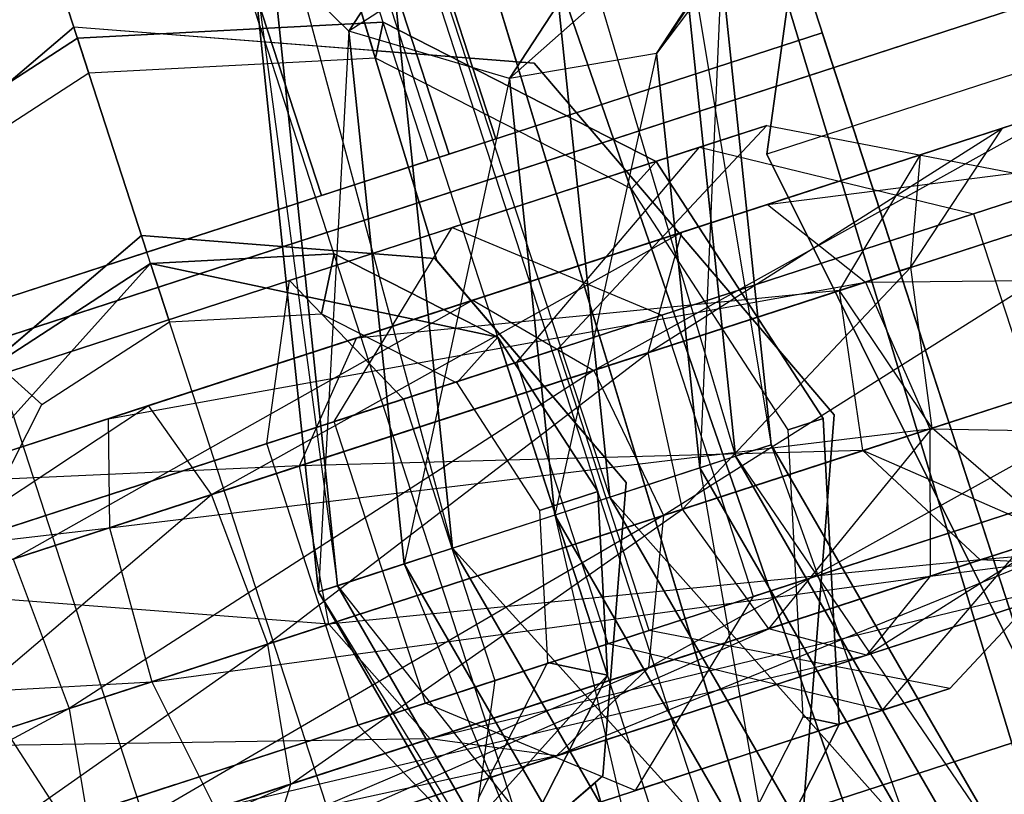
# Paper-space layout 'SW_Model_1' of a CAD drawing. Units: inches. Extents: x -4511 to 3258, y -2406 to 2853.
# Drawn here: x 541 to 550, y 180 to 187 of the extents above; entities that cross this region are included whole.
import ezdxf

# ---------------------------------------------------------------- set-up
doc = ezdxf.new("R2010")
doc.units = ezdxf.units.IN
doc.header["$MEASUREMENT"] = 0
doc.layers.add('001', color=4, linetype='Continuous')

psp = doc.layouts.new('SW_Model_1')

# ---------------------------------------------------------------- linework, layer by layer
at = {"layer": '001', "color": 7}
for p, q in [((524.630542, 248.849033), (562.529342, 139.558076)), ((562.529342, 139.558076), (524.630542, 248.849033)), ((524.630542, 248.849033), (562.529342, 139.558076)), ((562.529342, 139.558076), (524.630542, 248.849033)), ((535.430416, 228.2474), (569.102521, 117.245347)), ((569.102521, 117.245347), (535.430416, 228.2474)), ((569.102521, 117.245347), (535.430416, 228.2474)), ((535.430416, 228.2474), (569.102521, 117.245347)), ((566.799981, 116.787343), (533.261471, 227.348994)), ((533.261471, 227.348994), (545.623384, 186.597226)), ((545.623384, 186.597226), (533.261471, 227.348994)), ((533.261471, 227.348994), (566.799981, 116.787343)), ((544.949663, 184.918975), (532.210688, 226.913745)), ((532.210688, 226.913745), (544.949663, 184.918975)), ((544.411642, 186.692592), (532.210688, 226.913745)), ((532.210688, 226.913745), (544.411642, 186.692592)), ((548.166072, 177.261939), (542.140241, 195.807541)), ((548.166072, 177.261939), (542.140241, 195.807541)), ((547.78382, 177.137737), (541.757988, 195.68334)), ((547.78382, 177.137737), (541.757988, 195.68334)), ((547.78382, 177.137737), (541.757988, 195.68334)), ((547.78382, 177.137737), (541.757988, 195.68334)), ((546.739487, 176.798413), (540.713656, 195.344015)), ((546.739487, 176.798413), (540.713656, 195.344015)), ((546.739487, 176.798413), (540.713656, 195.344015)), ((546.739487, 176.798413), (540.713656, 195.344015)), ((576.227919, 195.073189), (547.738882, 185.81654)), ((576.227919, 195.073189), (547.738882, 185.81654)), ((545.312902, 176.334888), (539.287071, 194.88049)), ((545.312902, 176.334888), (539.287071, 194.88049)), ((545.312902, 176.334888), (539.287071, 194.88049)), ((545.312902, 176.334888), (539.287071, 194.88049)), ((538.487612, 183.358374), (573.710422, 194.802958)), ((573.710422, 194.802958), (538.487612, 183.358374)), ((548.950407, 194.619099), (547.738882, 185.81654)), ((547.738882, 185.81654), (548.950407, 194.619099)), ((543.886318, 175.871362), (537.860486, 194.416964)), ((543.886318, 175.871362), (537.860486, 194.416964)), ((543.886318, 175.871362), (537.860486, 194.416964)), ((543.886318, 175.871362), (537.860486, 194.416964)), ((548.882337, 189.731682), (546.807226, 186.668352)), ((551.019242, 178.18899), (547.311038, 189.601668)), ((547.311038, 189.601668), (551.019242, 178.18899)), ((547.311038, 189.601668), (548.207187, 186.843604)), ((547.311038, 189.601668), (548.207187, 186.843604)), ((545.85676, 189.381104), (544.205988, 186.85773)), ((544.398736, 189.055899), (545.083994, 182.489024)), ((544.398736, 189.055899), (546.412524, 182.920689)), ((545.782826, 188.955133), (546.412524, 182.920689)), ((545.782826, 188.955133), (547.475569, 183.266094)), ((548.194505, 188.788949), (545.563641, 186.455467)), ((548.194505, 188.788949), (546.807226, 186.668352)), ((544.552974, 188.705519), (545.449123, 185.947455)), ((545.449123, 185.947455), (544.552974, 188.705519)), ((546.999611, 188.650495), (544.205988, 186.85773)), ((546.999611, 188.650495), (545.563641, 186.455467)), ((543.44565, 188.555041), (544.111612, 182.173078)), ((543.44565, 188.555041), (545.083994, 182.489024)), ((544.878489, 185.762045), (543.98234, 188.520108)), ((544.878489, 185.762045), (543.98234, 188.520108)), ((544.15798, 188.577177), (545.054129, 185.819113)), ((545.054129, 185.819113), (544.15798, 188.577177)), ((544.15798, 188.577177), (545.054129, 185.819113)), ((545.054129, 185.819113), (544.15798, 188.577177)), ((546.950289, 188.299892), (547.475569, 183.266094)), ((546.950289, 188.299892), (547.775718, 183.363618)), ((543.078836, 188.226542), (543.974985, 185.468478)), ((543.974985, 185.468478), (543.078836, 188.226542)), ((543.078836, 188.226542), (543.974985, 185.468478)), ((543.974985, 185.468478), (543.078836, 188.226542)), ((542.500848, 184.989502), (541.604698, 187.747566)), ((541.604698, 187.747566), (542.500848, 184.989502)), ((542.500848, 184.989502), (541.604698, 187.747566)), ((541.604698, 187.747566), (542.500848, 184.989502)), ((543.369528, 187.686917), (543.950368, 182.120686)), ((543.369528, 187.686917), (544.111612, 182.173078)), ((544.205988, 186.85773), (543.369528, 187.686917)), ((547.354856, 187.396772), (546.807226, 186.668352)), ((547.354856, 187.396772), (547.172529, 183.16763)), ((547.354856, 187.396772), (547.775718, 183.363618)), ((540.602845, 185.798419), (541.882814, 186.891615)), ((541.882814, 186.891615), (540.602845, 185.798419)), ((540.762152, 185.93448), (541.882814, 186.891615)), ((540.762152, 185.93448), (541.882814, 186.891615)), ((545.623384, 186.597226), (541.882814, 186.891615)), ((544.411642, 186.692592), (541.882814, 186.891615)), ((544.411642, 186.692592), (541.882814, 186.891615)), ((545.623384, 186.597226), (541.882814, 186.891615)), ((541.913715, 186.796509), (544.498359, 186.931965)), ((544.498359, 186.931965), (541.913715, 186.796509)), ((544.498359, 186.931965), (541.913715, 186.796509)), ((544.498359, 186.931965), (541.913715, 186.796509)), ((544.498359, 186.931965), (541.913715, 186.796509)), ((541.913715, 186.796509), (544.498359, 186.931965)), ((541.913715, 186.796509), (544.498359, 186.931965)), ((544.498359, 186.931965), (541.913715, 186.796509)), ((544.205988, 186.85773), (543.950368, 182.120686)), ((544.205988, 186.85773), (544.675708, 182.356364)), ((545.563641, 186.455467), (544.205988, 186.85773)), ((544.433785, 186.628169), (544.498359, 186.931965)), ((544.498359, 186.931965), (544.433785, 186.628169)), ((544.498359, 186.931965), (546.804453, 185.756951)), ((546.804453, 185.756951), (544.498359, 186.931965)), ((546.804453, 185.756951), (544.498359, 186.931965)), ((546.804453, 185.756951), (544.498359, 186.931965)), ((546.804453, 185.756951), (544.498359, 186.931965)), ((544.498359, 186.931965), (546.804453, 185.756951)), ((544.498359, 186.931965), (546.804453, 185.756951)), ((546.804453, 185.756951), (544.498359, 186.931965)), ((536.794509, 183.1354), (548.207187, 186.843604)), ((548.207187, 186.843604), (536.794509, 183.1354)), ((539.743076, 185.38688), (541.913715, 186.796509)), ((541.913715, 186.796509), (539.743076, 185.38688)), ((541.913715, 186.796509), (539.743076, 185.38688)), ((541.913715, 186.796509), (539.743076, 185.38688)), ((539.743076, 185.38688), (541.913715, 186.796509)), ((541.913715, 186.796509), (539.743076, 185.38688)), ((539.743076, 185.38688), (541.913715, 186.796509)), ((541.913715, 186.796509), (539.743076, 185.38688)), ((542.009691, 186.501128), (541.913715, 186.796509)), ((541.913715, 186.796509), (542.009691, 186.501128)), ((544.878489, 185.762045), (548.207187, 186.843604)), ((544.878489, 185.762045), (548.207187, 186.843604)), ((548.207187, 186.843604), (550.123092, 180.947054)), ((550.123092, 180.947054), (548.207187, 186.843604)), ((544.411642, 186.692592), (545.774152, 186.58536)), ((545.774152, 186.58536), (544.411642, 186.692592)), ((544.433785, 186.628169), (542.009691, 186.501128)), ((544.433785, 186.628169), (542.009691, 186.501128)), ((546.596633, 185.526143), (544.433785, 186.628169)), ((546.596633, 185.526143), (544.433785, 186.628169)), ((546.807226, 186.668352), (545.563641, 186.455467)), ((546.807226, 186.668352), (545.948239, 182.769834)), ((546.807226, 186.668352), (547.172529, 183.16763)), ((545.774152, 186.58536), (545.623384, 186.597226)), ((545.623384, 186.597226), (545.774152, 186.58536)), ((548.309189, 183.617214), (545.774152, 186.58536)), ((545.774152, 186.58536), (548.309189, 183.617214)), ((548.309189, 183.617214), (545.774152, 186.58536)), ((548.309189, 183.617214), (545.774152, 186.58536)), ((542.009691, 186.501128), (539.973884, 185.179059)), ((542.009691, 186.501128), (539.973884, 185.179059)), ((545.563641, 186.455467), (544.675708, 182.356364)), ((545.563641, 186.455467), (545.948239, 182.769834)), ((547.02077, 185.157834), (551.097516, 186.482449)), ((547.746111, 185.393511), (551.097516, 186.482449)), ((549.731025, 186.038449), (551.097516, 186.482449)), ((550.285418, 186.218582), (545.253818, 184.583717)), ((550.285418, 186.218582), (546.277806, 183.99179)), ((549.036842, 185.812896), (550.285418, 186.218582)), ((549.731025, 186.038449), (550.285418, 186.218582)), ((547.73976, 186.060851), (545.081029, 185.196977)), ((545.081029, 185.196977), (547.73976, 186.060851)), ((545.973223, 184.17254), (547.73976, 186.060851)), ((545.973223, 184.17254), (547.73976, 186.060851)), ((546.736872, 184.14095), (549.731025, 186.038449)), ((547.02077, 185.157834), (549.731025, 186.038449)), ((547.169694, 185.875625), (547.73976, 186.060851)), ((547.73976, 186.060851), (547.169694, 185.875625)), ((547.73976, 186.060851), (550.27884, 185.57152)), ((547.73976, 186.060851), (550.27884, 185.57152)), ((548.955978, 184.861981), (549.731025, 186.038449)), ((549.731025, 186.038449), (549.036842, 185.812896)), ((545.054129, 185.819113), (545.449123, 185.947455)), ((545.449123, 185.947455), (545.054129, 185.819113)), ((545.054129, 185.819113), (545.449123, 185.947455)), ((545.449123, 185.947455), (545.054129, 185.819113)), ((547.746111, 185.393511), (552.416054, 185.986228)), ((548.573499, 184.737706), (552.416054, 185.986228)), ((543.704769, 184.749802), (547.169694, 185.875625)), ((547.169694, 185.875625), (543.704769, 184.749802)), ((545.62581, 184.059659), (547.169694, 185.875625)), ((545.62581, 184.059659), (547.169694, 185.875625)), ((547.169694, 185.875625), (549.486121, 185.31395)), ((547.169694, 185.875625), (549.486121, 185.31395)), ((543.974985, 185.468478), (545.054129, 185.819113)), ((545.054129, 185.819113), (543.974985, 185.468478)), ((543.974985, 185.468478), (545.054129, 185.819113)), ((545.054129, 185.819113), (543.974985, 185.468478)), ((549.036842, 185.812896), (544.271836, 184.264651)), ((549.036842, 185.812896), (545.253818, 184.583717)), ((547.738882, 185.81654), (551.828197, 177.582978)), ((551.828197, 177.582978), (547.738882, 185.81654)), ((548.352123, 184.665776), (549.036842, 185.812896)), ((548.955978, 184.861981), (549.036842, 185.812896)), ((540.123206, 184.21696), (544.878489, 185.762045)), ((544.878489, 185.762045), (540.123206, 184.21696)), ((551.513628, 185.693012), (546.277806, 183.99179)), ((546.596633, 185.526143), (546.804453, 185.756951)), ((546.804453, 185.756951), (546.596633, 185.526143)), ((546.804453, 185.756951), (548.214083, 183.586312)), ((548.214083, 183.586312), (546.804453, 185.756951)), ((548.214083, 183.586312), (546.804453, 185.756951)), ((548.214083, 183.586312), (546.804453, 185.756951)), ((548.214083, 183.586312), (546.804453, 185.756951)), ((546.804453, 185.756951), (548.214083, 183.586312)), ((546.804453, 185.756951), (548.214083, 183.586312)), ((548.214083, 183.586312), (546.804453, 185.756951)), ((551.513628, 185.693012), (546.864663, 182.76584)), ((547.918701, 183.490336), (546.596633, 185.526143)), ((547.918701, 183.490336), (546.596633, 185.526143)), ((550.27884, 185.57152), (546.851556, 184.457928)), ((546.851556, 184.457928), (550.27884, 185.57152)), ((549.486121, 185.31395), (550.27884, 185.57152)), ((550.27884, 185.57152), (549.486121, 185.31395)), ((542.500848, 184.989502), (543.974985, 185.468478)), ((543.974985, 185.468478), (542.500848, 184.989502)), ((542.500848, 184.989502), (543.974985, 185.468478)), ((543.974985, 185.468478), (542.500848, 184.989502)), ((542.173706, 183.582927), (547.746111, 185.393511)), ((542.514411, 183.693629), (547.746111, 185.393511)), ((547.02077, 185.157834), (547.746111, 185.393511)), ((547.746111, 185.393511), (548.573499, 184.737706)), ((544.667884, 183.74841), (549.486121, 185.31395)), ((549.486121, 185.31395), (544.667884, 183.74841)), ((549.486121, 185.31395), (550.258664, 182.936308)), ((549.486121, 185.31395), (550.258664, 182.936308)), ((540.551014, 183.725085), (545.081029, 185.196977)), ((540.551014, 183.725085), (545.081029, 185.196977)), ((544.083045, 183.558384), (545.081029, 185.196977)), ((544.083045, 183.558384), (545.081029, 185.196977)), ((545.081029, 185.196977), (546.851556, 184.457928)), ((545.081029, 185.196977), (546.851556, 184.457928)), ((541.14438, 184.013217), (542.454495, 185.132161)), ((541.14438, 184.013217), (542.454495, 185.132161)), ((541.303688, 184.149278), (542.454495, 185.132161)), ((542.454495, 185.132161), (541.303688, 184.149278)), ((542.454495, 185.132161), (544.93427, 184.936998)), ((544.93427, 184.936998), (542.454495, 185.132161)), ((544.93427, 184.936998), (542.454495, 185.132161)), ((544.93427, 184.936998), (542.454495, 185.132161)), ((542.514411, 183.693629), (547.02077, 185.157834)), ((543.047151, 182.942086), (547.02077, 185.157834)), ((546.736872, 184.14095), (547.02077, 185.157834)), ((542.500848, 184.989502), (541.02671, 184.510526)), ((542.500848, 184.989502), (541.02671, 184.510526)), ((542.500848, 184.989502), (541.02671, 184.510526)), ((541.02671, 184.510526), (542.500848, 184.989502)), ((544.082536, 184.97567), (542.531749, 184.894396)), ((542.531749, 184.894396), (544.082536, 184.97567)), ((544.082536, 184.97567), (542.531749, 184.894396)), ((542.531749, 184.894396), (544.082536, 184.97567)), ((544.082536, 184.97567), (542.531749, 184.894396)), ((542.531749, 184.894396), (544.082536, 184.97567)), ((542.531749, 184.894396), (544.082536, 184.97567)), ((542.531749, 184.894396), (544.082536, 184.97567)), ((543.974913, 184.469343), (544.082536, 184.97567)), ((544.082536, 184.97567), (543.974913, 184.469343)), ((545.466192, 184.270661), (544.082536, 184.97567)), ((544.082536, 184.97567), (545.466192, 184.270661)), ((545.466192, 184.270661), (544.082536, 184.97567)), ((544.082536, 184.97567), (545.466192, 184.270661)), ((545.466192, 184.270661), (544.082536, 184.97567)), ((544.082536, 184.97567), (545.466192, 184.270661)), ((544.082536, 184.97567), (545.466192, 184.270661)), ((544.082536, 184.97567), (545.466192, 184.270661)), ((540.524358, 182.664962), (542.531749, 184.894396)), ((540.524358, 182.664962), (542.531749, 184.894396)), ((542.531749, 184.894396), (540.524358, 182.664962)), ((542.531749, 184.894396), (540.524358, 182.664962)), ((542.531749, 184.894396), (541.229366, 184.048619)), ((541.229366, 184.048619), (542.531749, 184.894396)), ((542.531749, 184.894396), (541.229366, 184.048619)), ((541.229366, 184.048619), (542.531749, 184.894396)), ((541.229366, 184.048619), (542.531749, 184.894396)), ((542.531749, 184.894396), (541.229366, 184.048619)), ((541.229366, 184.048619), (542.531749, 184.894396)), ((541.229366, 184.048619), (542.531749, 184.894396)), ((542.531749, 184.894396), (545.466192, 184.270661)), ((542.531749, 184.894396), (545.466192, 184.270661)), ((545.466192, 184.270661), (542.531749, 184.894396)), ((542.691708, 184.402093), (542.531749, 184.894396)), ((542.531749, 184.894396), (542.691708, 184.402093)), ((545.466192, 184.270661), (542.531749, 184.894396)), ((544.93427, 184.936998), (546.549734, 183.045532)), ((544.949663, 184.918975), (544.93427, 184.936998)), ((546.549734, 183.045532), (544.93427, 184.936998)), ((544.949663, 184.918975), (544.93427, 184.936998)), ((546.549734, 183.045532), (544.949663, 184.918975)), ((544.949663, 184.918975), (546.549734, 183.045532)), ((546.736872, 184.14095), (548.955978, 184.861981)), ((547.027256, 182.81867), (548.955978, 184.861981)), ((548.955978, 184.861981), (548.352123, 184.665776)), ((549.135026, 183.503526), (548.955978, 184.861981)), ((548.573499, 184.737706), (553.06968, 184.781972)), ((549.115791, 183.497276), (553.06968, 184.781972)), ((539.37469, 183.342875), (543.704769, 184.749802)), ((543.704769, 184.749802), (539.37469, 183.342875)), ((542.173706, 183.582927), (548.573499, 184.737706)), ((542.184457, 182.66178), (548.573499, 184.737706)), ((543.514197, 183.373554), (543.704769, 184.749802)), ((543.514197, 183.373554), (543.704769, 184.749802)), ((543.704769, 184.749802), (544.667884, 183.74841)), ((543.704769, 184.749802), (544.667884, 183.74841)), ((548.573499, 184.737706), (549.115791, 183.497276)), ((548.352123, 184.665776), (543.791338, 183.183888)), ((548.352123, 184.665776), (544.271836, 184.264651)), ((548.551647, 183.313975), (548.352123, 184.665776)), ((549.135026, 183.503526), (548.352123, 184.665776)), ((545.253818, 184.583717), (540.837247, 183.148686)), ((545.253818, 184.583717), (541.369987, 182.397143)), ((544.271836, 184.264651), (545.253818, 184.583717)), ((545.253818, 184.583717), (546.277806, 183.99179)), ((541.966834, 182.870785), (546.851556, 184.457928)), ((541.966834, 182.870785), (546.851556, 184.457928)), ((542.691708, 184.402093), (543.974913, 184.469343)), ((542.691708, 184.402093), (543.974913, 184.469343)), ((543.974913, 184.469343), (545.119825, 183.885981)), ((543.974913, 184.469343), (545.119825, 183.885981)), ((552.146778, 184.482103), (546.739792, 181.479503)), ((546.851556, 184.457928), (547.624099, 182.080286)), ((546.851556, 184.457928), (547.624099, 182.080286)), ((552.146778, 184.482103), (546.864663, 182.76584)), ((541.614046, 183.702251), (542.691708, 184.402093)), ((541.614046, 183.702251), (542.691708, 184.402093)), ((544.271836, 184.264651), (540.496543, 183.037984)), ((544.271836, 184.264651), (540.837247, 183.148686)), ((543.791338, 183.183888), (544.271836, 184.264651)), ((545.119825, 183.885981), (545.466192, 184.270661)), ((545.466192, 184.270661), (545.119825, 183.885981)), ((545.466192, 184.270661), (546.393243, 181.417492)), ((545.466192, 184.270661), (546.393243, 181.417492)), ((546.393243, 181.417492), (545.466192, 184.270661)), ((546.31197, 182.968278), (545.466192, 184.270661)), ((545.466192, 184.270661), (546.31197, 182.968278)), ((546.31197, 182.968278), (545.466192, 184.270661)), ((545.466192, 184.270661), (546.31197, 182.968278)), ((546.393243, 181.417492), (545.466192, 184.270661)), ((546.31197, 182.968278), (545.466192, 184.270661)), ((545.466192, 184.270661), (546.31197, 182.968278)), ((545.466192, 184.270661), (546.31197, 182.968278)), ((545.466192, 184.270661), (546.31197, 182.968278)), ((543.047151, 182.942086), (546.736872, 184.14095)), ((543.522651, 181.679955), (546.736872, 184.14095)), ((545.973223, 184.17254), (544.083045, 183.558384)), ((544.083045, 183.558384), (545.973223, 184.17254)), ((545.62581, 184.059659), (545.973223, 184.17254)), ((545.973223, 184.17254), (545.62581, 184.059659)), ((546.745765, 181.794899), (545.973223, 184.17254)), ((546.745765, 181.794899), (545.973223, 184.17254)), ((547.027256, 182.81867), (546.736872, 184.14095)), ((541.614046, 183.702251), (541.229366, 184.048619)), ((541.229366, 184.048619), (541.614046, 183.702251)), ((543.514197, 183.373554), (545.62581, 184.059659)), ((545.62581, 184.059659), (543.514197, 183.373554)), ((546.398353, 181.682018), (545.62581, 184.059659)), ((546.398353, 181.682018), (545.62581, 184.059659)), ((546.277806, 183.99179), (541.369987, 182.397143)), ((546.277806, 183.99179), (541.845487, 181.135011)), ((546.277806, 183.99179), (546.864663, 182.76584)), ((545.119825, 183.885981), (545.819667, 182.808319)), ((545.119825, 183.885981), (545.819667, 182.808319)), ((538.739118, 182.466962), (542.514411, 183.693629)), ((539.086119, 181.934784), (544.667884, 183.74841)), ((544.667884, 183.74841), (539.086119, 181.934784)), ((539.763105, 181.875035), (542.514411, 183.693629)), ((541.030684, 182.557339), (541.614046, 183.702251)), ((541.030684, 182.557339), (541.614046, 183.702251)), ((542.514411, 183.693629), (542.173706, 183.582927)), ((543.047151, 182.942086), (542.514411, 183.693629)), ((544.667884, 183.74841), (545.440426, 181.370768)), ((544.667884, 183.74841), (545.440426, 181.370768)), ((548.002934, 179.725875), (548.309189, 183.617214)), ((548.309189, 183.617214), (548.002934, 179.725875)), ((548.002934, 179.725875), (548.309189, 183.617214)), ((548.002934, 179.725875), (548.309189, 183.617214)), ((537.757135, 182.147897), (542.173706, 183.582927)), ((538.739118, 182.466962), (542.173706, 183.582927)), ((539.907737, 182.201744), (544.083045, 183.558384)), ((539.907737, 182.201744), (544.083045, 183.558384)), ((542.173706, 183.582927), (542.184457, 182.66178)), ((544.855588, 181.180743), (544.083045, 183.558384)), ((544.855588, 181.180743), (544.083045, 183.558384)), ((547.918701, 183.490336), (548.214083, 183.586312)), ((548.214083, 183.586312), (547.918701, 183.490336)), ((548.214083, 183.586312), (548.349538, 181.001668)), ((548.349538, 181.001668), (548.214083, 183.586312)), ((548.349538, 181.001668), (548.214083, 183.586312)), ((548.349538, 181.001668), (548.214083, 183.586312)), ((548.349538, 181.001668), (548.214083, 183.586312)), ((548.214083, 183.586312), (548.349538, 181.001668)), ((548.214083, 183.586312), (548.349538, 181.001668)), ((548.349538, 181.001668), (548.214083, 183.586312)), ((542.184457, 182.66178), (549.115791, 183.497276)), ((542.541631, 181.361202), (549.115791, 183.497276)), ((547.027256, 182.81867), (549.135026, 183.503526)), ((547.756047, 181.809704), (549.135026, 183.503526)), ((548.045743, 181.066242), (547.918701, 183.490336)), ((548.045743, 181.066242), (547.918701, 183.490336)), ((549.135026, 183.503526), (548.551647, 183.313975)), ((549.115791, 183.497276), (549.119241, 182.252632)), ((549.115791, 183.497276), (552.752556, 183.433168)), ((550.184393, 182.598721), (549.135026, 183.503526)), ((540.435804, 182.373323), (543.514197, 183.373554)), ((543.514197, 183.373554), (540.435804, 182.373323)), ((544.28674, 180.995913), (543.514197, 183.373554)), ((544.28674, 180.995913), (543.514197, 183.373554)), ((547.775718, 183.363618), (547.172529, 183.16763)), ((547.475569, 183.266094), (547.775718, 183.363618)), ((547.775718, 183.363618), (549.805862, 179.853351)), ((547.775718, 183.363618), (548.934665, 180.120767)), ((549.119241, 182.252632), (552.752556, 183.433168)), ((548.551647, 183.313975), (543.791338, 183.183888)), ((548.551647, 183.313975), (544.037156, 181.847128)), ((549.542056, 182.390013), (548.551647, 183.313975)), ((550.184393, 182.598721), (548.551647, 183.313975)), ((546.412524, 182.920689), (547.475569, 183.266094)), ((547.475569, 183.266094), (550.009401, 178.884913)), ((547.475569, 183.266094), (549.805862, 179.853351)), ((543.791338, 183.183888), (540.496543, 183.037984)), ((543.791338, 183.183888), (540.507293, 182.116837)), ((544.037156, 181.847128), (543.791338, 183.183888)), ((547.172529, 183.16763), (545.948239, 182.769834)), ((551.888611, 183.152455), (545.961623, 180.734669)), ((551.888611, 183.152455), (546.739792, 181.479503)), ((547.172529, 183.16763), (548.934665, 180.120767)), ((547.172529, 183.16763), (547.803453, 179.562033)), ((551.051382, 183.193878), (547.624099, 182.080286)), ((547.624099, 182.080286), (551.051382, 183.193878)), ((551.051382, 183.193878), (549.284845, 181.305568)), ((551.051382, 183.193878), (549.284845, 181.305568)), ((546.549734, 183.045532), (546.354572, 180.565758)), ((546.354572, 180.565758), (546.549734, 183.045532)), ((546.354572, 180.565758), (546.549734, 183.045532)), ((546.354572, 180.565758), (546.549734, 183.045532)), ((545.819667, 182.808319), (546.31197, 182.968278)), ((546.31197, 182.968278), (545.819667, 182.808319)), ((546.393243, 181.417492), (546.31197, 182.968278)), ((546.31197, 182.968278), (546.393243, 181.417492)), ((546.393243, 181.417492), (546.31197, 182.968278)), ((546.31197, 182.968278), (546.393243, 181.417492)), ((546.393243, 181.417492), (546.31197, 182.968278)), ((546.31197, 182.968278), (546.393243, 181.417492)), ((546.31197, 182.968278), (546.393243, 181.417492)), ((546.31197, 182.968278), (546.393243, 181.417492)), ((541.966834, 182.870785), (537.082113, 181.283643)), ((537.082113, 181.283643), (541.966834, 182.870785)), ((539.763105, 181.875035), (543.047151, 182.942086)), ((540.349962, 180.649085), (543.047151, 182.942086)), ((543.522651, 181.679955), (543.047151, 182.942086)), ((545.083994, 182.489024), (546.412524, 182.920689)), ((545.440426, 181.370768), (550.258664, 182.936308)), ((550.258664, 182.936308), (545.440426, 181.370768)), ((546.412524, 182.920689), (549.450044, 177.668595)), ((546.412524, 182.920689), (550.009401, 178.884913)), ((550.258664, 182.936308), (548.714779, 181.120342)), ((550.258664, 182.936308), (548.714779, 181.120342)), ((543.522651, 181.679955), (547.027256, 182.81867)), ((543.71842, 180.497799), (547.027256, 182.81867)), ((545.819667, 182.808319), (545.886917, 181.525115)), ((545.819667, 182.808319), (545.886917, 181.525115)), ((547.756047, 181.809704), (547.027256, 182.81867)), ((546.864663, 182.76584), (541.845487, 181.135011)), ((546.864663, 182.76584), (542.041256, 179.952856)), ((545.948239, 182.769834), (544.675708, 182.356364)), ((545.948239, 182.769834), (547.803453, 179.562033)), ((545.948239, 182.769834), (546.941533, 178.438587)), ((546.864663, 182.76584), (546.739792, 181.479503)), ((537.276638, 181.067133), (542.184457, 182.66178)), ((537.757135, 182.147897), (542.184457, 182.66178)), ((542.184457, 182.66178), (542.541631, 181.361202)), ((547.756047, 181.809704), (550.184393, 182.598721)), ((548.582237, 181.586158), (550.184393, 182.598721)), ((548.582237, 181.586158), (551.613067, 182.570935)), ((549.119241, 182.252632), (551.613067, 182.570935)), ((550.184393, 182.598721), (549.542056, 182.390013)), ((551.613067, 182.570935), (549.542056, 182.390013)), ((544.111612, 182.173078), (545.083994, 182.489024)), ((545.083994, 182.489024), (548.389521, 176.773525)), ((545.083994, 182.489024), (549.450044, 177.668595)), ((541.369987, 182.397143), (541.845487, 181.135011)), ((549.542056, 182.390013), (544.037156, 181.847128)), ((549.542056, 182.390013), (544.894269, 180.879856)), ((550.859926, 182.326224), (549.542056, 182.390013)), ((544.675708, 182.356364), (543.950368, 182.120686)), ((544.675708, 182.356364), (546.941533, 178.438587)), ((544.675708, 182.356364), (546.752206, 177.276102)), ((550.859926, 182.326224), (544.894269, 180.879856)), ((550.859926, 182.326224), (545.961623, 180.734669)), ((542.541631, 181.361202), (549.119241, 182.252632)), ((543.078105, 180.289748), (549.119241, 182.252632)), ((549.119241, 182.252632), (548.582237, 181.586158)), ((544.037156, 181.847128), (540.507293, 182.116837)), ((543.950368, 182.120686), (544.111612, 182.173078)), ((543.950368, 182.120686), (546.752206, 177.276102)), ((543.950368, 182.120686), (547.324061, 176.618518)), ((544.111612, 182.173078), (547.324061, 176.618518)), ((544.111612, 182.173078), (548.389521, 176.773525)), ((542.739377, 180.493144), (547.624099, 182.080286)), ((542.739377, 180.493144), (547.624099, 182.080286)), ((547.624099, 182.080286), (546.626114, 180.441694)), ((547.624099, 182.080286), (546.626114, 180.441694)), ((544.037156, 181.847128), (540.864468, 180.816258)), ((543.542855, 179.948764), (547.756047, 181.809704)), ((543.71842, 180.497799), (547.756047, 181.809704)), ((544.894269, 180.879856), (544.037156, 181.847128)), ((544.855588, 181.180743), (546.745765, 181.794899)), ((546.745765, 181.794899), (544.855588, 181.180743)), ((546.745765, 181.794899), (546.398353, 181.682018)), ((546.398353, 181.682018), (546.745765, 181.794899)), ((549.284845, 181.305568), (546.745765, 181.794899)), ((549.284845, 181.305568), (546.745765, 181.794899)), ((548.582237, 181.586158), (547.756047, 181.809704)), ((540.225092, 179.362748), (543.522651, 181.679955)), ((540.349962, 180.649085), (543.522651, 181.679955)), ((543.71842, 180.497799), (543.522651, 181.679955)), ((546.398353, 181.682018), (544.28674, 180.995913)), ((544.28674, 180.995913), (546.398353, 181.682018)), ((548.714779, 181.120342), (546.398353, 181.682018)), ((548.714779, 181.120342), (546.398353, 181.682018)), ((543.078105, 180.289748), (548.582237, 181.586158)), ((543.542855, 179.948764), (548.582237, 181.586158)), ((546.739792, 181.479503), (541.865691, 179.40382)), ((546.739792, 181.479503), (542.041256, 179.952856)), ((545.886917, 181.525115), (545.303555, 180.380203)), ((545.886917, 181.525115), (545.303555, 180.380203)), ((545.886917, 181.525115), (546.393243, 181.417492)), ((546.393243, 181.417492), (545.886917, 181.525115)), ((546.739792, 181.479503), (545.961623, 180.734669)), ((539.858662, 179.557143), (545.440426, 181.370768)), ((545.440426, 181.370768), (539.858662, 179.557143)), ((544.385851, 179.188057), (546.393243, 181.417492)), ((546.393243, 181.417492), (544.385851, 179.188057)), ((544.385851, 179.188057), (546.393243, 181.417492)), ((546.393243, 181.417492), (544.385851, 179.188057)), ((545.440426, 181.370768), (545.249854, 179.99452)), ((545.440426, 181.370768), (545.249854, 179.99452)), ((545.688235, 180.033835), (546.393243, 181.417492)), ((546.393243, 181.417492), (545.688235, 180.033835)), ((545.688235, 180.033835), (546.393243, 181.417492)), ((546.393243, 181.417492), (545.688235, 180.033835)), ((545.688235, 180.033835), (546.393243, 181.417492)), ((546.393243, 181.417492), (545.688235, 180.033835)), ((546.393243, 181.417492), (545.688235, 180.033835)), ((546.393243, 181.417492), (545.688235, 180.033835)), ((537.276638, 181.067133), (542.541631, 181.361202)), ((537.522456, 179.730373), (542.541631, 181.361202)), ((542.541631, 181.361202), (543.078105, 180.289748)), ((549.284845, 181.305568), (546.626114, 180.441694)), ((546.626114, 180.441694), (549.284845, 181.305568)), ((548.714779, 181.120342), (549.284845, 181.305568)), ((549.284845, 181.305568), (548.714779, 181.120342)), ((541.797776, 180.196472), (541.097934, 181.274135)), ((541.797776, 180.196472), (541.097934, 181.274135)), ((541.845487, 181.135011), (535.271328, 178.998937)), ((541.845487, 181.135011), (536.000119, 177.989971)), ((540.680279, 179.824103), (544.855588, 181.180743)), ((540.680279, 179.824103), (544.855588, 181.180743)), ((541.845487, 181.135011), (542.041256, 179.952856)), ((546.626114, 180.441694), (544.855588, 181.180743)), ((546.626114, 180.441694), (544.855588, 181.180743)), ((545.249854, 179.99452), (548.714779, 181.120342)), ((548.714779, 181.120342), (545.249854, 179.99452)), ((546.943717, 178.903394), (548.045743, 181.066242)), ((546.943717, 178.903394), (548.045743, 181.066242)), ((548.045743, 181.066242), (548.349538, 181.001668)), ((548.349538, 181.001668), (548.045743, 181.066242)), ((544.28674, 180.995913), (541.208346, 179.995682)), ((541.208346, 179.995682), (544.28674, 180.995913)), ((545.249854, 179.99452), (544.28674, 180.995913)), ((545.249854, 179.99452), (544.28674, 180.995913)), ((548.349538, 181.001668), (547.174525, 178.695574)), ((547.174525, 178.695574), (548.349538, 181.001668)), ((547.174525, 178.695574), (548.349538, 181.001668)), ((547.174525, 178.695574), (548.349538, 181.001668)), ((547.174525, 178.695574), (548.349538, 181.001668)), ((548.349538, 181.001668), (547.174525, 178.695574)), ((548.349538, 181.001668), (547.174525, 178.695574)), ((547.174525, 178.695574), (548.349538, 181.001668)), ((550.123092, 180.947054), (538.710414, 177.23885)), ((538.710414, 177.23885), (550.123092, 180.947054)), ((544.894269, 180.879856), (540.864468, 180.816258)), ((544.894269, 180.879856), (541.400941, 179.744805)), ((545.961623, 180.734669), (544.894269, 180.879856)), ((550.123092, 180.947054), (546.794394, 179.865494)), ((546.794394, 179.865494), (550.123092, 180.947054)), ((545.961623, 180.734669), (541.400941, 179.744805)), ((545.961623, 180.734669), (541.865691, 179.40382)), ((546.354572, 180.565758), (544.463106, 178.950293)), ((544.463106, 178.950293), (546.354572, 180.565758)), ((546.287559, 180.508523), (546.354572, 180.565758)), ((546.287559, 180.508523), (546.354572, 180.565758)), ((542.739377, 180.493144), (537.854655, 178.906002)), ((537.854655, 178.906002), (542.739377, 180.493144)), ((539.446922, 178.617915), (543.71842, 180.497799)), ((540.225092, 179.362748), (543.71842, 180.497799)), ((543.542855, 179.948764), (543.71842, 180.497799)), ((544.463106, 178.950293), (546.287559, 180.508523)), ((546.287559, 180.508523), (544.463106, 178.950293)), ((565.684476, 116.565455), (546.287559, 180.508523)), ((546.287559, 180.508523), (565.684476, 116.565455)), ((542.096099, 178.969803), (546.626114, 180.441694)), ((542.096099, 178.969803), (546.626114, 180.441694))]:
    psp.add_line(p, q, dxfattribs=at)
at = {"layer": '001', "color": 20}
for p, q in [((548.882337, 189.731682), (546.807226, 186.668352)), ((544.205988, 186.85773), (545.85676, 189.381104)), ((545.083994, 182.489024), (544.398736, 189.055899)), ((544.398736, 189.055899), (546.412524, 182.920689)), ((546.412524, 182.920689), (545.782826, 188.955133)), ((545.782826, 188.955133), (547.475569, 183.266094)), ((548.194505, 188.788949), (545.563641, 186.455467)), ((546.807226, 186.668352), (548.194505, 188.788949)), ((546.999611, 188.650495), (544.205988, 186.85773)), ((545.563641, 186.455467), (546.999611, 188.650495)), ((544.111612, 182.173078), (543.44565, 188.555041)), ((543.44565, 188.555041), (545.083994, 182.489024)), ((547.475569, 183.266094), (546.950289, 188.299892)), ((546.950289, 188.299892), (547.775718, 183.363618)), ((543.950368, 182.120686), (543.369528, 187.686917)), ((544.205988, 186.85773), (543.369528, 187.686917)), ((543.369528, 187.686917), (544.111612, 182.173078)), ((547.354856, 187.396772), (546.807226, 186.668352)), ((547.354856, 187.396772), (547.172529, 183.16763)), ((547.775718, 183.363618), (547.354856, 187.396772)), ((544.205988, 186.85773), (543.950368, 182.120686)), ((544.675708, 182.356364), (544.205988, 186.85773)), ((545.563641, 186.455467), (544.205988, 186.85773)), ((546.807226, 186.668352), (545.563641, 186.455467)), ((546.807226, 186.668352), (545.948239, 182.769834)), ((547.172529, 183.16763), (546.807226, 186.668352)), ((545.563641, 186.455467), (544.675708, 182.356364)), ((545.948239, 182.769834), (545.563641, 186.455467)), ((547.02077, 185.157834), (551.097516, 186.482449)), ((551.097516, 186.482449), (547.746111, 185.393511)), ((549.731025, 186.038449), (551.097516, 186.482449)), ((545.253818, 184.583717), (550.285418, 186.218582)), ((550.285418, 186.218582), (546.277806, 183.99179)), ((549.036842, 185.812896), (550.285418, 186.218582)), ((549.731025, 186.038449), (550.285418, 186.218582)), ((546.736872, 184.14095), (549.731025, 186.038449)), ((549.731025, 186.038449), (547.02077, 185.157834)), ((548.955978, 184.861981), (549.731025, 186.038449)), ((549.036842, 185.812896), (549.731025, 186.038449)), ((547.746111, 185.393511), (552.416054, 185.986228)), ((552.416054, 185.986228), (548.573499, 184.737706)), ((544.271836, 184.264651), (549.036842, 185.812896)), ((549.036842, 185.812896), (545.253818, 184.583717)), ((548.352123, 184.665776), (549.036842, 185.812896)), ((548.955978, 184.861981), (549.036842, 185.812896)), ((546.277806, 183.99179), (551.513628, 185.693012)), ((551.513628, 185.693012), (546.864663, 182.76584)), ((547.746111, 185.393511), (542.173706, 183.582927)), ((542.514411, 183.693629), (547.746111, 185.393511)), ((547.02077, 185.157834), (547.746111, 185.393511)), ((547.746111, 185.393511), (548.573499, 184.737706)), ((547.02077, 185.157834), (542.514411, 183.693629)), ((543.047151, 182.942086), (547.02077, 185.157834)), ((546.736872, 184.14095), (547.02077, 185.157834)), ((548.955978, 184.861981), (546.736872, 184.14095)), ((547.027256, 182.81867), (548.955978, 184.861981)), ((548.352123, 184.665776), (548.955978, 184.861981)), ((549.135026, 183.503526), (548.955978, 184.861981)), ((548.573499, 184.737706), (553.06968, 184.781972)), ((553.06968, 184.781972), (549.115791, 183.497276)), ((542.173706, 183.582927), (548.573499, 184.737706)), ((548.573499, 184.737706), (542.184457, 182.66178)), ((548.573499, 184.737706), (549.115791, 183.497276)), ((543.791338, 183.183888), (548.352123, 184.665776)), ((548.352123, 184.665776), (544.271836, 184.264651)), ((549.135026, 183.503526), (548.352123, 184.665776)), ((548.551647, 183.313975), (548.352123, 184.665776)), ((540.837247, 183.148686), (545.253818, 184.583717)), ((545.253818, 184.583717), (541.369987, 182.397143)), ((544.271836, 184.264651), (545.253818, 184.583717)), ((545.253818, 184.583717), (546.277806, 183.99179)), ((552.146778, 184.482103), (546.739792, 181.479503)), ((546.864663, 182.76584), (552.146778, 184.482103)), ((540.496543, 183.037984), (544.271836, 184.264651)), ((544.271836, 184.264651), (540.837247, 183.148686)), ((543.791338, 183.183888), (544.271836, 184.264651)), ((546.736872, 184.14095), (543.047151, 182.942086)), ((543.522651, 181.679955), (546.736872, 184.14095)), ((547.027256, 182.81867), (546.736872, 184.14095)), ((541.369987, 182.397143), (546.277806, 183.99179)), ((546.277806, 183.99179), (541.845487, 181.135011)), ((546.277806, 183.99179), (546.864663, 182.76584)), ((542.514411, 183.693629), (538.739118, 182.466962)), ((539.763105, 181.875035), (542.514411, 183.693629)), ((542.514411, 183.693629), (542.173706, 183.582927)), ((543.047151, 182.942086), (542.514411, 183.693629)), ((542.173706, 183.582927), (537.757135, 182.147897)), ((538.739118, 182.466962), (542.173706, 183.582927)), ((542.173706, 183.582927), (542.184457, 182.66178)), ((542.184457, 182.66178), (549.115791, 183.497276)), ((549.115791, 183.497276), (542.541631, 181.361202)), ((549.135026, 183.503526), (547.027256, 182.81867)), ((547.756047, 181.809704), (549.135026, 183.503526)), ((548.551647, 183.313975), (549.135026, 183.503526)), ((549.115791, 183.497276), (552.752556, 183.433168)), ((549.115791, 183.497276), (549.119241, 182.252632)), ((550.184393, 182.598721), (549.135026, 183.503526)), ((547.775718, 183.363618), (547.172529, 183.16763)), ((547.475569, 183.266094), (547.775718, 183.363618)), ((547.775718, 183.363618), (548.934665, 180.120767)), ((549.805862, 179.853351), (547.775718, 183.363618)), ((552.752556, 183.433168), (549.119241, 182.252632)), ((548.551647, 183.313975), (543.791338, 183.183888)), ((544.037156, 181.847128), (548.551647, 183.313975)), ((550.184393, 182.598721), (548.551647, 183.313975)), ((549.542056, 182.390013), (548.551647, 183.313975)), ((546.412524, 182.920689), (547.475569, 183.266094)), ((550.009401, 178.884913), (547.475569, 183.266094)), ((547.475569, 183.266094), (549.805862, 179.853351)), ((543.791338, 183.183888), (540.496543, 183.037984)), ((540.507293, 182.116837), (543.791338, 183.183888)), ((544.037156, 181.847128), (543.791338, 183.183888)), ((547.172529, 183.16763), (545.948239, 182.769834)), ((551.888611, 183.152455), (545.961623, 180.734669)), ((546.739792, 181.479503), (551.888611, 183.152455)), ((548.934665, 180.120767), (547.172529, 183.16763)), ((547.172529, 183.16763), (547.803453, 179.562033)), ((543.047151, 182.942086), (539.763105, 181.875035)), ((540.349962, 180.649085), (543.047151, 182.942086)), ((543.522651, 181.679955), (543.047151, 182.942086)), ((545.083994, 182.489024), (546.412524, 182.920689)), ((549.450044, 177.668595), (546.412524, 182.920689)), ((546.412524, 182.920689), (550.009401, 178.884913)), ((547.027256, 182.81867), (543.522651, 181.679955)), ((543.71842, 180.497799), (547.027256, 182.81867)), ((547.756047, 181.809704), (547.027256, 182.81867)), ((541.845487, 181.135011), (546.864663, 182.76584)), ((546.864663, 182.76584), (542.041256, 179.952856)), ((545.948239, 182.769834), (544.675708, 182.356364)), ((547.803453, 179.562033), (545.948239, 182.769834)), ((545.948239, 182.769834), (546.941533, 178.438587)), ((546.864663, 182.76584), (546.739792, 181.479503)), ((542.184457, 182.66178), (537.276638, 181.067133)), ((537.757135, 182.147897), (542.184457, 182.66178)), ((542.184457, 182.66178), (542.541631, 181.361202)), ((550.184393, 182.598721), (547.756047, 181.809704)), ((548.582237, 181.586158), (550.184393, 182.598721)), ((551.613067, 182.570935), (548.582237, 181.586158)), ((549.119241, 182.252632), (551.613067, 182.570935)), ((549.542056, 182.390013), (550.184393, 182.598721)), ((551.613067, 182.570935), (549.542056, 182.390013)), ((544.111612, 182.173078), (545.083994, 182.489024)), ((548.389521, 176.773525), (545.083994, 182.489024)), ((545.083994, 182.489024), (549.450044, 177.668595)), ((541.369987, 182.397143), (541.845487, 181.135011)), ((549.542056, 182.390013), (544.037156, 181.847128)), ((544.894269, 180.879856), (549.542056, 182.390013)), ((550.859926, 182.326224), (549.542056, 182.390013)), ((544.675708, 182.356364), (543.950368, 182.120686)), ((546.941533, 178.438587), (544.675708, 182.356364)), ((544.675708, 182.356364), (546.752206, 177.276102)), ((550.859926, 182.326224), (544.894269, 180.879856)), ((545.961623, 180.734669), (550.859926, 182.326224)), ((542.541631, 181.361202), (549.119241, 182.252632)), ((549.119241, 182.252632), (543.078105, 180.289748)), ((549.119241, 182.252632), (548.582237, 181.586158)), ((544.037156, 181.847128), (540.507293, 182.116837)), ((543.950368, 182.120686), (544.111612, 182.173078)), ((546.752206, 177.276102), (543.950368, 182.120686)), ((543.950368, 182.120686), (547.324061, 176.618518)), ((547.324061, 176.618518), (544.111612, 182.173078)), ((544.111612, 182.173078), (548.389521, 176.773525)), ((540.864468, 180.816258), (544.037156, 181.847128)), ((543.542855, 179.948764), (547.756047, 181.809704)), ((547.756047, 181.809704), (543.71842, 180.497799)), ((544.894269, 180.879856), (544.037156, 181.847128)), ((548.582237, 181.586158), (547.756047, 181.809704)), ((540.225092, 179.362748), (543.522651, 181.679955)), ((543.522651, 181.679955), (540.349962, 180.649085)), ((543.71842, 180.497799), (543.522651, 181.679955)), ((543.078105, 180.289748), (548.582237, 181.586158)), ((548.582237, 181.586158), (543.542855, 179.948764)), ((546.739792, 181.479503), (541.865691, 179.40382)), ((542.041256, 179.952856), (546.739792, 181.479503)), ((546.739792, 181.479503), (545.961623, 180.734669)), ((537.276638, 181.067133), (542.541631, 181.361202)), ((542.541631, 181.361202), (537.522456, 179.730373)), ((542.541631, 181.361202), (543.078105, 180.289748)), ((535.271328, 178.998937), (541.845487, 181.135011)), ((541.845487, 181.135011), (536.000119, 177.989971)), ((541.845487, 181.135011), (542.041256, 179.952856)), ((544.894269, 180.879856), (540.864468, 180.816258)), ((541.400941, 179.744805), (544.894269, 180.879856)), ((545.961623, 180.734669), (544.894269, 180.879856)), ((545.961623, 180.734669), (541.400941, 179.744805)), ((541.865691, 179.40382), (545.961623, 180.734669)), ((539.446922, 178.617915), (543.71842, 180.497799)), ((543.71842, 180.497799), (540.225092, 179.362748)), ((543.542855, 179.948764), (543.71842, 180.497799))]:
    psp.add_line(p, q, dxfattribs=at)

doc.saveas('drawing.dxf')
